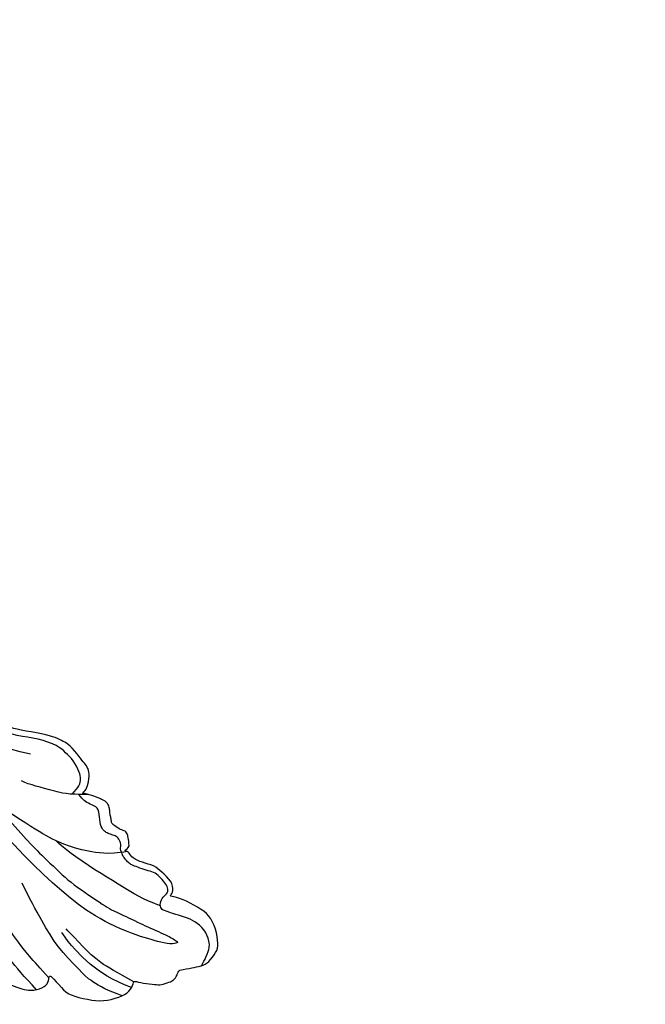
# Model space of a CAD drawing. Units: millimetres. Extents: x 3055 to 5155, y 2718 to 4203.
# Drawn here: x 3605 to 3667, y 3234 to 3331 of the extents above; entities that cross this region are included whole.
import ezdxf
from ezdxf.xclip import XClip

# ---------------------------------------------------------------- set-up
doc = ezdxf.new("R2010")
doc.units = ezdxf.units.MM
doc.header["$XCLIPFRAME"] = 2
doc.linetypes.add('HIDDEN', pattern=[9.524999999999999, 6.35, -3.175])
doc.layers.add('A-04.尺寸標註', color=4, linetype='Continuous')
doc.layers.add('H-08.木作(細線)', color=8, linetype='Continuous')
doc.styles.add('新細明體', font='txt')
doc.dimstyles.new('5', dxfattribs={"dimtxt": 12.5, "dimasz": 3.75, "dimexe": 2.5, "dimexo": 2.5, "dimgap": 1.5, "dimtad": 2, "dimdec": 0, "dimtxsty": '新細明體', "dimblk": 'ARCHTICK', "dimcen": 5, "dimclrd": 8, "dimclre": 8, "dimclrt": 4, "dimadec": 0, "dimazin": 0, "dimtfac": 1, "dimtdec": 0, "dimtix": 1, "dimtmove": 2, "dimatfit": 3, "dimldrblk": 'OPEN90', "dimfxl": 1.25, "dimlwd": 9, "dimlwe": 9, "dimarcsym": 0})

# ---------------------------------------------------------------- blocks, each defined once
blk = doc.blocks.new('SE-21109L')
at = {"layer": 'H-08.木作(細線)'}
for points in [[(-59.21102464263095, 12.2084460194601), (-59.21102464263095, 13.11280559429724), (-59.21102464263095, 14.48475069263077), (-58.97085710190004, 15.08706753754086), (-58.10016239937977, 16.07419850915903), (-57.39691036971635, 16.39208718282316), (-55.82296086978749, 16.39208718282316), (-54.39970922184875, 16.02400497539202), (-53.42854836210608, 15.02014319653972), (-52.35692411288619, 13.66493001749041), (-51.85459886217723, 12.51048874939443), (-51.87734690884827, 12.51048874939443), (-51.49003505147994, 12.94110269638622), (-50.43278367078165, 12.94110269638622), (-49.38600264664274, 12.07295228495059), (-48.64052045557764, 11.49591013508325), (-48.16242952740868, 10.35842653262807), (-47.5623864842637, 9.47142685680592), (-46.98007634480018, 9.294909890137205), (-46.75107915708213, 8.987637967329647), (-46.6725639376964, 8.863421871057653), (-46.58096561612911, 9.249145655485336), (-46.31271081871819, 9.407662964738847)], [(-52.37059744721046, 6.822117747462471), (-52.97506785031874, 7.705710549693322), (-53.74185142674833, 8.798231342509098), (-54.32403824976063, 9.564414940097777), (-54.97722488167346, 10.54342652578634), (-55.58781285033911, 11.47987351635675), (-55.9996034927608, 11.99066202446556), (-56.38299604479107, 12.43050842682715), (-56.561870407284, 12.51857244380517), (-56.5819232170179, 11.78104455136054), (-56.06655668833992, 10.47500654981559), (-55.51223635082715, 9.402353690289601), (-54.95670615384006, 8.300898927307571), (-54.54864335604361, 7.69339291669894)], [(-46.31271081871819, 9.407662964738847), (-45.61750737400143, 9.445275865582516), (-45.02935730526224, 9.445275865582516), (-44.76142079781857, 9.20979017073114), (-44.57862547689001, 8.740144345829322), (-43.96274819906102, 8.169748924767191), (-43.86472318760934, 8.091390475419757), (-43.54450962631381, 8.091390475419757), (-43.13933754930622, 8.091390475419757), (-42.69495768190245, 8.091390475419757), (-42.25711244621198, 8.160947041134932), (-41.81926721055061, 8.006500950577902), (-41.54805370015674, 7.823664198091137), (-41.44023642817046, 7.621237555264088), (-41.15269602555782, 7.262094013742171), (-40.48462749377359, 6.024734887214436), (-40.48462749377359, 5.815778280935774), (-40.48462749377359, 5.711299977789167), (-40.11866874262341, 6.201041676249588)], [(-35.78532028515474, 1.387838089096476), (-34.7356694250775, -1.223075010821049), (-33.44035598778282, -3.16452347037557), (-32.16737606751849, -4.615031305060256)]]:
    blk.add_open_spline(points, degree=3, dxfattribs=at)
for points, knots in [([(-59.15726924492628, 14.37187822989654), (-57.97706739677233, 15.31511133316235), (-57.2312179870205, 15.59569880182244), (-55.92280033018324, 15.41304845367995), (-54.94844030836248, 14.69514371678088), (-54.27918332081754, 13.85922770006437), (-53.75755668588681, 12.69877982846083), (-53.22608772196691, 11.79402362005203), (-53.01526665341225, 11.39780028861423), (-52.37655250719399, 11.3726683805653), (-51.8377113439783, 11.81319314310531), (-51.52956838501268, 12.37120454235992), (-51.07353538135067, 12.43971808524657), (-50.48570865782676, 12.25371874106349), (-49.82181660272181, 11.82201349629759), (-49.25256549942424, 11.34147216641577), (-49.00719927664613, 10.66479034181248), (-48.51648821754497, 9.835724760429002), (-48.21277682716027, 9.288451000844361), (-47.97520442138193, 9.053285581059754), (-47.52128204260953, 8.77529303915071), (-47.21254908441915, 8.605056218773825), (-46.83391904406017, 8.577859443736088)], [0.0674512755710244, 0.0674512755710244, 0.0674512755710244, 0.0674512755710244, 1, 2, 3, 4, 5, 6, 7, 8, 9, 10, 11, 12, 13, 14, 15, 16, 17, 18, 19, 19.7997462911075, 19.7997462911075, 19.7997462911075, 19.7997462911075]), ([(-47.12178181283525, -10.75578214178677), (-47.12178181283525, -10.06994470681821), (-46.53034920568462, -9.304368767217966), (-46.49629771301989, -9.304368767217966), (-48.096751081408, -9.495213159629202), (-50.03772767973715, -9.38769808451616), (-53.49403029863606, -8.02841035061283), (-55.97625136497663, -6.513618965669593), (-57.56578119582264, -4.910412854216702), (-58.72955177893164, -2.817840917545254), (-58.72355685630464, -1.660970930075564), (-58.33195500349393, -0.7435199618266779), (-57.68496280405088, -0.6231915958342142), (-57.42957245741854, -0.4360512059938628), (-59.03152594034327, 0.5016524349994143), (-59.76364825532073, 1.050682020271779), (-60.54684919319698, 2.83702402592462), (-60.98382259107893, 4.232071983700735), (-60.83629380023922, 5.922401730444108), (-60.47913922677981, 7.011219757208892), (-59.66188402849366, 7.53861550239526), (-59.44054517452605, 7.53861550239526), (-59.88322288246127, 8.389254446796258), (-60.21717446378898, 9.649169303680537), (-60.34269799827598, 10.07459998098057), (-60.20974412088981, 11.04758010367368), (-60.10217317770002, 11.39343685989297), (-59.68579479423352, 11.87189750293328), (-59.29213845069171, 12.03480075208063), (-59.21102464263095, 12.2084460194601)], [0, 0, 0, 0, 1, 2, 3, 4, 5, 6, 7, 8, 9, 10, 11, 12, 13, 14, 15, 16, 17, 18, 19, 20, 21, 22, 23, 24, 25, 26, 26.93386709287155, 26.93386709287155, 26.93386709287155, 26.93386709287155]), ([(-52.66510806346196, 11.4024760274915), (-51.66432733691181, 9.715324476361275), (-50.14582708920352, 8.065610263533017), (-48.64754868921591, 6.282294515898684), (-46.67279621394118, 4.187033709473326), (-45.41571091147489, 3.020891927495541), (-44.61900272130151, 2.42757599757897)], [0.04493368806182128, 0.04493368806182128, 0.04493368806182128, 0.04493368806182128, 1, 2, 3, 3.730390869621803, 3.730390869621803, 3.730390869621803, 3.730390869621803]), ([(-46.85380711252219, 9.117962047705078), (-46.81094730366021, 7.145410799465026), (-46.13538462278666, 5.174692466753186), (-45.12752518136404, 3.052526455147017), (-43.72796676884172, 1.21233578393003), (-41.55144026840571, -1.154686780777411), (-39.82040785683785, -2.921270359809569)], [0.06805654590084603, 0.06805654590084603, 0.06805654590084603, 0.06805654590084603, 1, 2, 3, 4, 4, 4, 4]), ([(-46.83391904406017, 8.577859443736088), (-46.56010267534293, 8.44241555447661), (-46.23284332564799, 8.625152587694174), (-45.79008211378823, 8.625152587694174), (-45.20293975522509, 8.413561855042644), (-45.02968543439056, 8.028853102885478), (-44.75055160600459, 7.519113045549602), (-44.53879564604722, 7.269052106021263), (-44.08640902439947, 6.980520124197938), (-42.97950217575999, 6.980520124197938), (-42.06669833746855, 7.117144538038701), (-41.59543515837868, 6.233016494159529), (-41.26642009906936, 5.877602321561426), (-40.8265567960043, 5.557097410281131), (-40.49336661968846, 5.406593715357303)], [0, 0, 0, 0, 1, 2, 3, 4, 5, 6, 7, 8, 9, 10, 11, 11.77375627023707, 11.77375627023707, 11.77375627023707, 11.77375627023707]), ([(-60.0870074548875, 7.241532245046983), (-59.03824385759071, 5.45492002692481), (-57.12248801201349, 3.399568952088885), (-54.92235500484821, 2.007242755593325), (-53.5858330206247, 1.427696762264532)], [0.06118789643249292, 0.06118789643249292, 0.06118789643249292, 0.06118789643249292, 1, 2, 2, 2, 2]), ([(-59.58278932090616, 7.541231605297071), (-58.38359882330406, 6.067786827232339), (-57.04731077165343, 4.407591660528851), (-55.38365059171338, 3.283676851497148), (-53.85127191193169, 2.254855082202994), (-53.3005719872308, 1.895963281625882)], [0.06409871096869488, 0.06409871096869488, 0.06409871096869488, 0.06409871096869488, 1, 2, 3, 3, 3, 3]), ([(-54.54864335604361, 7.69339291669894), (-54.07770460002939, 6.917865088311373), (-52.61224552470958, 4.919207019280293), (-50.65442906084354, 2.933608745785023), (-46.67008226225153, -0.1791730941986316), (-41.96130766201532, -3.291954098764108), (-36.34699907354661, -6.187564607564127), (-27.93163666280452, -9.637714514494292), (-24.16059534356464, -10.9929848156462), (-20.7792601280089, -11.87184704074025), (-19.39770503801992, -12.20244731498678)], [0.5797868536722788, 0.5797868536722788, 0.5797868536722788, 0.5797868536722788, 1, 2, 3, 4, 5, 6, 7, 7.73976362339467, 7.73976362339467, 7.73976362339467, 7.73976362339467]), ([(-23.88489346569986, -9.35062483629008), (-26.08957143843872, -8.735928156675072), (-28.36587172356667, -7.801300593579072), (-30.30239449202782, -7.161037365665834), (-33.62716776167508, -5.823361213348107), (-37.67732511076611, -3.987990909430664), (-39.89078287719167, -2.905592887938838), (-42.50454678662936, -1.376117913147027), (-45.43017641708138, 0.4930342265506624), (-47.10204333966249, 1.787205102016742), (-48.27941380944685, 2.634299024182837), (-49.45678580686217, 3.646105815874762), (-50.75189454571228, 5.057928741007345), (-51.64904234543792, 5.91272982780356), (-52.15472737274831, 6.542988075285393), (-52.37059744721046, 6.822117747462471)], [0.131734078156703, 0.131734078156703, 0.131734078156703, 0.131734078156703, 1, 2, 3, 4, 5, 6, 7, 8, 9, 10, 11, 12, 12.65811243091276, 12.65811243091276, 12.65811243091276, 12.65811243091276]), ([(-60.72298755688826, 6.182367207489733), (-59.33485387958353, 3.668765258531494), (-57.29039144303533, 2.368587067030603), (-55.00188493405585, 0.7386950145082665), (-52.23808470144286, -0.2722604852751829), (-49.69637617270928, -1.15992987005302), (-48.14173882827163, -1.603763727027399)], [0.04023745124692249, 0.04023745124692249, 0.04023745124692249, 0.04023745124692249, 1, 2, 3, 4, 4, 4, 4]), ([(-40.65924543634173, 6.327722615860694), (-40.32896281560534, 4.307812218939944), (-39.6868295353197, 2.904296752662049), (-38.90796147703077, 1.326068883332482), (-38.516022001073, 0.4506041338827345), (-38.19324921359657, 0.08198805681604426)], [0.184773683281573, 0.184773683281573, 0.184773683281573, 0.184773683281573, 1, 2, 3, 3, 3, 3]), ([(-40.35019156313501, 4.754284209571779), (-40.05138716942747, 5.13972604375158), (-39.59639743278967, 5.657373244474002), (-39.03457357650041, 5.859839029668365), (-38.38330102781765, 5.859839029668365), (-37.08075287527754, 5.457897255568241), (-36.20919577393215, 4.816703192213026), (-35.43341463146498, 4.232929979036271), (-34.33630275624455, 2.420346562183113), (-33.8219902717974, 0.3891782853024779), (-32.81785579162533, -1.397269885346759), (-31.76474033395061, -2.498505768569885), (-30.59146390474052, -3.418001854908653), (-29.5107469514478, -4.017945971565496), (-28.75783915794455, -4.335022259096149)], [0.1150584554929437, 0.1150584554929437, 0.1150584554929437, 0.1150584554929437, 1, 2, 3, 4, 5, 6, 7, 8, 9, 10, 11, 11.81801531619339, 11.81801531619339, 11.81801531619339, 11.81801531619339]), ([(-40.11866874262341, 6.201041676249588), (-39.62401012890041, 6.485795678432623), (-38.82475353722111, 6.768644737261639), (-38.15870545490179, 6.768644737261639), (-37.5592630111496, 6.469158283478464), (-36.91555332092685, 6.103118913735671), (-35.47584749394446, 5.321125765272882), (-35.11153831522097, 4.788704661630618), (-34.59507268609013, 4.156105556052353), (-34.02893167771981, 3.008073037846771), (-33.22833550037467, 0.6925126354253734), (-32.77875228368794, -0.3224151628965046), (-31.97949569200864, -1.370618863176787), (-30.78061080447515, -2.28571673152328), (-30.08125851899968, -2.818137835165544), (-29.78153729712358, -3.034433978020388), (-29.68163022317458, -3.034433978020388), (-29.89809785652324, -1.986230277740106), (-29.62604193901643, -0.403146066237241), (-29.38928622982348, 0.2276402948482428), (-29.21935878082877, 0.4901995823020115)], [0, 0, 0, 0, 1, 2, 3, 4, 5, 6, 7, 8, 9, 10, 11, 12, 13, 14, 15, 16, 17, 17.88326667922264, 17.88326667922264, 17.88326667922264, 17.88326667922264]), ([(-57.74783458668389, -0.611237280187197), (-55.62208516997634, -1.960909397530486), (-53.73313690267969, -3.070943675105809), (-50.95512649574084, -4.216218174893584), (-46.02595888319775, -5.2896279239867), (-42.24560172439669, -5.944376659674163), (-38.5408531447174, -6.448029019185924)], [0.04275613571475348, 0.04275613571475348, 0.04275613571475348, 0.04275613571475348, 1, 2, 3, 4, 4, 4, 4]), ([(-58.69702937669354, -2.004377186196507), (-55.73622316305409, -3.9537262322483), (-53.15254081934108, -5.162940288551908), (-49.07313967318623, -6.08834941854002), (-41.38699409118271, -6.961600307789922), (-37.98088832391659, -7.297466291478486)], [0.04789688918613423, 0.04789688918613423, 0.04789688918613423, 0.04789688918613423, 1, 2, 3, 3, 3, 3])]:
    blk.add_open_spline(points, degree=3, knots=knots, dxfattribs=at)
blk = doc.blocks.new('_ArchTick')
at = {"color": 0, "linetype": 'ByBlock', "const_width": 0.15}
blk.add_lwpolyline([(-0.5, -0.5), (0.5, 0.5)], dxfattribs=at)
blk = doc.blocks.new('*D26')
at = {"layer": 'A-04.尺寸標註', "color": 8, "linetype": 'HIDDEN', "lineweight": 9, "ltscale": 0.5, "transparency": 16777216}
for p, q in [((4388.204763920685, 3846.619289900938), (4388.204763920685, 2973.82474757714)), ((3421.177556440771, 3062.992259372351), (3421.177556440771, 2973.82474757714))]:
    blk.add_line(p, q, dxfattribs=at)
at = {"layer": 'A-04.尺寸標註', "color": 8, "lineweight": 9, "ltscale": 0.5, "transparency": 16777216}
blk.add_line((3421.177556440771, 2976.32474757714), (4388.204763920685, 2976.32474757714), dxfattribs=at)
at = {"layer": 'DEFPOINTS', "color": 0, "ltscale": 0.5, "transparency": 16777216}
for p in [(4388.204763920685, 3849.119289900938), (3421.177556440771, 3065.492259372351), (4388.204763920685, 2976.32474757714)]:
    blk.add_point(p, dxfattribs=at)
at = {"layer": 'A-04.尺寸標註', "color": 8, "lineweight": 9, "ltscale": 0.5, "transparency": 16777216, "xscale": 3.75, "yscale": 3.75, "zscale": 3.75, "rotation": 180}
blk.add_blockref('_ArchTick', (3421.177556440771, 2976.32474757714), dxfattribs=at)
at = {"layer": 'A-04.尺寸標註', "color": 8, "lineweight": 9, "ltscale": 0.5, "transparency": 16777216, "xscale": 3.75, "yscale": 3.75, "zscale": 3.75}
blk.add_blockref('_ArchTick', (4388.204763920685, 2976.32474757714), dxfattribs=at)
at = {"layer": 'A-04.尺寸標註', "color": 4, "ltscale": 0.5, "transparency": 16777216, "insert": (3904.691160180728, 2967.702654553885), "char_height": 12.5, "attachment_point": 5, "style": '新細明體'}
blk.add_mtext('967', dxfattribs=at)
blk = doc.blocks.new('_Open90')
at = {"color": 0, "linetype": 'ByBlock', "lineweight": -2}
for p, q in [((-0.5, 0.5), (0, 0)), ((0, 0), (-1, 0)), ((0, 0), (-0.5, -0.5))]:
    blk.add_line(p, q, dxfattribs=at)
blk = doc.blocks.new('*D27')
at = {"layer": 'A-04.尺寸標註', "color": 8, "linetype": 'HIDDEN', "lineweight": 9, "ltscale": 0.5, "transparency": 16777216}
for p, q in [((4104.547457594124, 3927.878299568436), (4437.668059925365, 3927.878299568436)), ((3505.44672973488, 3024.025425158439), (4437.668059925365, 3024.025425158439))]:
    blk.add_line(p, q, dxfattribs=at)
at = {"layer": 'A-04.尺寸標註', "color": 8, "lineweight": 9, "ltscale": 0.5, "transparency": 16777216}
blk.add_line((4435.168059925365, 3024.025425158439), (4435.168059925365, 3927.878299568436), dxfattribs=at)
at = {"layer": 'DEFPOINTS', "color": 0, "ltscale": 0.5, "transparency": 16777216}
for p in [(4102.047457594124, 3927.878299568436), (4435.168059925365, 3927.878299568436), (3502.94672973488, 3024.025425158439)]:
    blk.add_point(p, dxfattribs=at)
at = {"layer": 'A-04.尺寸標註', "color": 8, "lineweight": 9, "ltscale": 0.5, "transparency": 16777216, "xscale": 3.75, "yscale": 3.75, "zscale": 3.75}
for p, rotation in [((4435.168059925365, 3927.878299568436), 90), ((4435.168059925365, 3024.025425158439), 270)]:
    blk.add_blockref('_ArchTick', p, dxfattribs=dict(at, rotation=rotation))
at = {"layer": 'A-04.尺寸標註', "color": 4, "ltscale": 0.5, "transparency": 16777216, "insert": (4443.708394227689, 3475.951862363438), "char_height": 12.5, "attachment_point": 5, "rotation": 90, "style": '新細明體'}
blk.add_mtext('904', dxfattribs=at)

msp = doc.modelspace()

# ---------------------------------------------------------------- block references
at = {"layer": 'H-08.木作(細線)', "color": 159, "true_color": 0x353746}
ref = msp.add_blockref('SE-21109L', (3598.747524008597, 3293.391201039301), dxfattribs=dict(at, xscale=-1, rotation=279.911211741439))
XClip(ref).set_block_clipping_path([(120.71703524385521, 5.189251597657858), (121.63185130598504, 6.386883319661138), (123.04387655340179, 7.3685367519792635), (123.7812247852562, 7.71840190065268), (125.23391507141059, 8.298860203736695), (126.38781594030297, 8.56654417594109), (128.89845532285835, 8.411592062584532), (131.29284812242986, 7.693552029726561), (132.70338214505318, 7.778744362818543), (132.29948446968774, 8.911533084385155), (132.52200160208304, 9.669789162260713), (132.65997646892356, 10.530921716126613), (131.38041496631558, 12.575097876862856), (122.44549840468244, 22.880468417220982), (84.79993010866383, 32.84497923582967), (31.94348207324947, 23.274657688263687), (-21.053341113474744, 13.005533608287806), (-49.5415407964756, 35.61159830392717), (-70.48946544512728, 50.79553287762974), (-127.059688810441, 85.98708251253265), (-182.76769747292565, 46.98712368601264), (-167.58720745602113, -34.120794815418776), (-127.64332494112023, -66.49908882164891), (-47.91041272733855, -70.73246936692158), (1.9758190692373319, -86.90832839898212), (42.016162646585144, -69.82054493835312), (58.4608353658914, -24.544699564830808), (78.55595331732911, -4.886910677909327)])

# ---------------------------------------------------------------- dimensions: what is measured, and where the dimension line sits
at = {"layer": 'A-04.尺寸標註', "color": 8, "ltscale": 0.5}
dim = msp.add_linear_dim(base=(4435.168059925365, 3927.878299568436), p1=(3502.94672973488, 3024.025425158439), p2=(4102.047457594124, 3927.878299568436), angle=270, dimstyle='5', dxfattribs=at)
dim.commit()
dim.dimension.update_dxf_attribs({"geometry": '*D27', "text_midpoint": (4443.708394227689, 3475.951862363438)})
dim = msp.add_linear_dim(base=(4388.204763920685, 2976.32474757714), p1=(3421.177556440771, 3065.492259372351), p2=(4388.204763920685, 3849.119289900938), dimstyle='5', dxfattribs=at)
dim.commit()
dim.dimension.update_dxf_attribs({"geometry": '*D26', "text_midpoint": (3904.691160180728, 2967.702654553885)})

doc.saveas('drawing.dxf')
